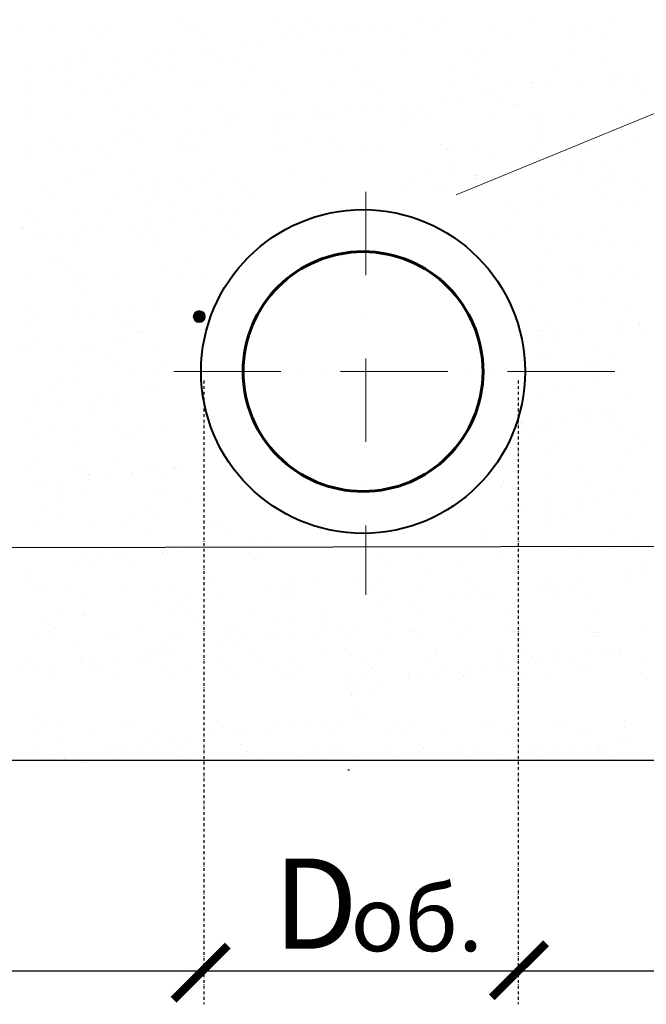
# Model space of a CAD drawing. Units: millimetres. Extents: x 1830072 to 4262050, y -348022 to 737443.
# Drawn here: x 2405722 to 2407152, y 719612 to 721861 of the extents above; entities that cross this region are included whole.
import ezdxf

# ---------------------------------------------------------------- set-up
doc = ezdxf.new("R2010")
doc.units = ezdxf.units.MM
doc.linetypes.add('DASHDOT', pattern=[25.4, 12.7, -6.35, 0, -6.35])
doc.linetypes.add('ØÒÐÈÕÏÓÍÊÒÈÐÍÀŸ', pattern=[25.4, 12.7, -6.35, 0, -6.35])
doc.layers.get('0').update_dxf_attribs({"color": 250})
doc.layers.add('ASHADE', color=7, linetype='Continuous', true_color=0x000000)
doc.layers.add('Слой1', color=7, linetype='Continuous', true_color=0x000000)
doc.layers.add('Размеры', color=7, linetype='Continuous', lineweight=35)
doc.styles.get("Standard").update_dxf_attribs({"font": 'isocpeui.ttf'})
doc.linetypes.add('зигзаг', pattern='A,0.0001,-0.2,[131,ltypeshp.shx,S=0.2,R=0,X=-0.2,Y=0],-0.4,[131,ltypeshp.shx,S=0.2,R=180,X=0.2,Y=0],-0.2', length=0.8001)

# ---------------------------------------------------------------- blocks, each defined once
blk = doc.blocks.new('_ArchTick')
at = {"color": 0, "linetype": 'ByBlock', "const_width": 0.15}
blk.add_lwpolyline([(-0.5, -0.5), (0.5, 0.5)], dxfattribs=at)

msp = doc.modelspace()

# ---------------------------------------------------------------- hatches: boundary and pattern name
at = {"layer": 'ASHADE', "lineweight": 0}
h = msp.add_hatch(color=0, dxfattribs=at)
edge = h.paths.add_edge_path()
edge.add_arc((2406131.529, 721182.845), 13.656, 0, 360)

# ---------------------------------------------------------------- linework, layer by layer
at = {"color": 0, "lineweight": 0}
for p, q in [((2410797.61, 723141.065), (2406718.226, 721460.501)), ((2405160.376, 719688.485), (2406196.054, 719688.485))]:
    msp.add_line(p, q, dxfattribs=at)
at = {"color": 0}
for p, q in [((2406086.993, 721854.901), (2406086.993, 721854.901)), ((2406381.129, 721852.374), (2406381.129, 721852.374)), ((2406629.532, 721860.403), (2406629.532, 721860.403)), ((2406695.268, 721857.724), (2406695.268, 721857.724)), ((2406887.68, 721860.179), (2406887.68, 721860.179)), ((2407075.719, 721859.277), (2407075.719, 721859.277)), ((2405729.706, 721842.768), (2405729.706, 721842.768)), ((2405802.069, 721848.985), (2405802.069, 721848.985)), ((2405881.756, 721847.141), (2405881.756, 721847.141)), ((2405917.744, 721841.866), (2405917.744, 721841.866)), ((2406110.669, 721847.557), (2406110.669, 721847.557)), ((2406116.28, 721849.019), (2406116.28, 721849.019)), ((2406308.693, 721851.473), (2406308.693, 721851.473)), ((2406339.582, 721847.973), (2406339.582, 721847.973)), ((2406394.678, 721839.959), (2406394.678, 721839.959)), ((2406431.666, 721834.353), (2406431.666, 721834.353)), ((2406469.927, 721839.391), (2406469.927, 721839.391)), ((2406496.732, 721850.572), (2406496.732, 721850.572)), ((2406529.688, 721847.258), (2406529.688, 721847.258)), ((2406568.494, 721848.389), (2406568.494, 721848.389)), ((2406679.602, 721845.875), (2406679.602, 721845.875)), ((2406797.407, 721848.805), (2406797.407, 721848.805)), ((2406973.738, 721843.348), (2406973.738, 721843.348)), ((2406987.287, 721830.933), (2406987.287, 721830.933)), ((2407026.32, 721849.221), (2407026.32, 721849.221)), ((2405912.754, 721827.393), (2405912.754, 721827.393)), ((2406141.667, 721827.809), (2406141.667, 721827.809)), ((2406233.801, 721808.304), (2406233.801, 721808.304)), ((2406272.062, 721813.341), (2406272.062, 721813.341)), ((2406331.822, 721821.209), (2406331.822, 721821.209)), ((2406370.579, 721828.225), (2406370.579, 721828.225)), ((2406599.492, 721828.641), (2406599.492, 721828.641)), ((2406828.405, 721829.057), (2406828.405, 721829.057)), ((2407057.318, 721829.473), (2407057.318, 721829.473)), ((2405866.02, 721790.385), (2405866.02, 721790.385)), ((2406074.196, 721787.292), (2406074.196, 721787.292)), ((2406133.957, 721795.159), (2406133.957, 721795.159)), ((2406160.157, 721787.858), (2406160.157, 721787.858)), ((2406600.502, 721785.008), (2406600.502, 721785.008)), ((2406987.076, 721791.259), (2406987.076, 721791.259)), ((2405829.102, 721773.848), (2405829.102, 721773.848)), ((2405936.091, 721769.11), (2405936.091, 721769.11)), ((2406021.515, 721776.303), (2406021.515, 721776.303)), ((2406035.935, 721782.254), (2406035.935, 721782.254)), ((2406173.705, 721775.443), (2406173.705, 721775.443)), ((2406209.553, 721775.401), (2406209.553, 721775.401)), ((2406408.089, 721782.554), (2406408.089, 721782.554)), ((2406458.629, 721781.359), (2406458.629, 721781.359)), ((2406752.766, 721778.832), (2406752.766, 721778.832)), ((2406766.314, 721766.417), (2406766.314, 721766.417)), ((2406788.541, 721784.106), (2406788.541, 721784.106)), ((2407051.238, 721772.333), (2407051.238, 721772.333)), ((2405738.226, 721743.06), (2405738.226, 721743.06)), ((2405795.433, 721755.885), (2405795.433, 721755.885)), ((2405838.07, 721756.205), (2405838.07, 721756.205)), ((2405876.331, 721761.242), (2405876.331, 721761.242)), ((2406024.346, 721756.301), (2406024.346, 721756.301)), ((2406064.649, 721747.97), (2406064.649, 721747.97)), ((2406253.259, 721756.717), (2406253.259, 721756.717)), ((2406482.171, 721757.133), (2406482.171, 721757.133)), ((2406711.084, 721757.549), (2406711.084, 721757.549)), ((2406939.997, 721757.965), (2406939.997, 721757.965)), ((2405830.954, 721717.194), (2405830.954, 721717.194)), ((2405907.814, 721727.322), (2405907.814, 721727.322)), ((2405939.184, 721723.343), (2405939.184, 721723.343)), ((2405969.032, 721735.382), (2405969.032, 721735.382)), ((2406138.814, 721721.121), (2406138.814, 721721.121)), ((2406439.676, 721719.678), (2406439.676, 721719.678)), ((2406757.334, 721731.122), (2406757.334, 721731.122)), ((2406892.311, 721718.543), (2406892.311, 721718.543)), ((2406993.192, 721717.958), (2406993.192, 721717.958)), ((2407065.194, 721735.049), (2407065.194, 721735.049)), ((2407080.349, 721717.641), (2407080.349, 721717.641)), ((2407093.036, 721731.102), (2407093.036, 721731.102)), ((2407131.298, 721736.14), (2407131.298, 721736.14)), ((2405734.336, 721701.132), (2405734.336, 721701.132)), ((2405748.064, 721706.291), (2405748.064, 721706.291)), ((2405840.741, 721710.439), (2405840.741, 721710.439)), ((2405922.375, 721700.23), (2405922.375, 721700.23)), ((2405952.733, 721710.927), (2405952.733, 721710.927)), ((2406120.911, 721707.383), (2406120.911, 721707.383)), ((2406237.656, 721716.843), (2406237.656, 721716.843)), ((2406313.323, 721709.837), (2406313.323, 721709.837)), ((2406318.296, 721700.04), (2406318.296, 721700.04)), ((2406501.362, 721708.936), (2406501.362, 721708.936)), ((2406531.793, 721714.317), (2406531.793, 721714.317)), ((2406545.342, 721701.901), (2406545.342, 721701.901)), ((2406699.898, 721716.088), (2406699.898, 721716.088)), ((2406788.915, 721695.998), (2406788.915, 721695.998)), ((2406830.265, 721707.817), (2406830.265, 721707.817)), ((2406895.171, 721705.053), (2406895.171, 721705.053)), ((2406933.432, 721710.09), (2406933.432, 721710.09)), ((2407124.402, 721705.291), (2407124.402, 721705.291)), ((2405862.419, 721690.575), (2405862.419, 721690.575)), ((2406697.305, 721679.003), (2406697.305, 721679.003)), ((2406735.567, 721684.041), (2406735.567, 721684.041)), ((2406795.327, 721691.908), (2406795.327, 721691.908)), ((2406810.593, 721676.134), (2406810.593, 721676.134)), ((2407137.951, 721692.875), (2407137.951, 721692.875)), ((2405747.047, 721664.401), (2405747.047, 721664.401)), ((2405941.123, 721663.071), (2405941.123, 721663.071)), ((2406016.683, 721652.327), (2406016.683, 721652.327)), ((2406113.307, 721665.067), (2406113.307, 721665.067)), ((2406170.036, 721663.487), (2406170.036, 721663.487)), ((2406310.82, 721649.801), (2406310.82, 721649.801)), ((2406398.948, 721663.903), (2406398.948, 721663.903)), ((2406479.568, 721665.732), (2406479.568, 721665.732)), ((2406499.44, 721652.954), (2406499.44, 721652.954)), ((2406537.701, 721657.991), (2406537.701, 721657.991)), ((2406597.462, 721665.859), (2406597.462, 721665.859)), ((2406627.861, 721664.319), (2406627.861, 721664.319)), ((2406845.828, 721666.398), (2406845.828, 721666.398)), ((2406856.774, 721664.735), (2406856.774, 721664.735)), ((2407085.687, 721665.151), (2407085.687, 721665.151)), ((2405731.76, 721646.412), (2405731.76, 721646.412)), ((2405743.208, 721642.907), (2405743.208, 721642.907)), ((2405833.732, 721632.212), (2405833.732, 721632.212)), ((2405972.121, 721643.323), (2405972.121, 721643.323)), ((2406026.145, 721634.667), (2406026.145, 721634.667)), ((2406201.033, 721643.739), (2406201.033, 721643.739)), ((2406214.184, 721633.765), (2406214.184, 721633.765)), ((2406324.369, 721637.386), (2406324.369, 721637.386)), ((2406339.836, 721631.942), (2406339.836, 721631.942)), ((2406399.596, 721639.809), (2406399.596, 721639.809)), ((2406412.72, 721640.918), (2406412.72, 721640.918)), ((2406429.946, 721644.155), (2406429.946, 721644.155)), ((2406605.132, 721643.372), (2406605.132, 721643.372)), ((2406609.292, 721643.301), (2406609.292, 721643.301)), ((2406658.859, 721644.571), (2406658.859, 721644.571)), ((2406793.171, 721642.47), (2406793.171, 721642.47)), ((2406887.772, 721644.987), (2406887.772, 721644.987)), ((2406903.429, 721640.775), (2406903.429, 721640.775)), ((2406916.978, 721628.36), (2406916.978, 721628.36)), ((2406991.707, 721649.623), (2406991.707, 721649.623)), ((2407116.684, 721645.403), (2407116.684, 721645.403)), ((2406141.97, 721605.892), (2406141.97, 721605.892)), ((2406201.731, 721613.76), (2406201.731, 721613.76)), ((2406297.848, 721610.849), (2406297.848, 721610.849)), ((2406301.574, 721626.904), (2406301.574, 721626.904)), ((2406605.708, 721614.776), (2406605.708, 721614.776)), ((2406906.57, 721613.333), (2406906.57, 721613.333)), ((2405795.71, 721587.812), (2405795.71, 721587.812)), ((2405964.74, 721596.815), (2405964.74, 721596.815)), ((2405980.191, 721599.405), (2405980.191, 721599.405)), ((2406003.865, 721587.71), (2406003.865, 721587.71)), ((2406089.847, 721585.285), (2406089.847, 721585.285)), ((2406103.709, 721600.855), (2406103.709, 721600.855)), ((2406435.358, 721592.773), (2406435.358, 721592.773)), ((2406912.914, 721582.374), (2406912.914, 721582.374)), ((2407122.841, 721582.769), (2407122.841, 721582.769)), ((2405806, 721561.661), (2405806, 721561.661)), ((2405854.8, 721571.815), (2405854.8, 721571.815)), ((2405905.843, 721574.805), (2405905.843, 721574.805)), ((2405944.105, 721579.843), (2405944.105, 721579.843)), ((2406083.713, 721572.231), (2406083.713, 721572.231)), ((2406103.396, 721572.87), (2406103.396, 721572.87)), ((2406125.541, 721565.747), (2406125.541, 721565.747)), ((2406312.625, 721572.647), (2406312.625, 721572.647)), ((2406317.954, 721568.201), (2406317.954, 721568.201)), ((2406388.319, 721578.786), (2406388.319, 721578.786)), ((2406457.037, 721572.908), (2406457.037, 721572.908)), ((2406505.993, 721567.3), (2406505.993, 721567.3)), ((2406541.538, 721573.063), (2406541.538, 721573.063)), ((2406682.456, 721576.259), (2406682.456, 721576.259)), ((2406696.005, 721563.844), (2406696.005, 721563.844)), ((2406704.529, 721574.452), (2406704.529, 721574.452)), ((2406770.451, 721573.479), (2406770.451, 721573.479)), ((2406896.941, 721576.907), (2406896.941, 721576.907)), ((2406966.006, 721562.121), (2406966.006, 721562.121)), ((2406980.928, 721569.76), (2406980.928, 721569.76)), ((2406999.364, 721573.895), (2406999.364, 721573.895)), ((2407027.224, 721570.18), (2407027.224, 721570.18)), ((2407084.98, 721576.005), (2407084.98, 721576.005)), ((2405738.967, 721559.496), (2405738.967, 721559.496)), ((2405746.239, 721553.793), (2405746.239, 721553.793)), ((2405927.005, 721558.594), (2405927.005, 721558.594)), ((2406806.256, 721541.089), (2406806.256, 721541.089)), ((2405868.874, 721520.769), (2405868.874, 721520.769)), ((2405980.15, 721515.898), (2405980.15, 721515.898)), ((2406346.411, 721516.563), (2406346.411, 721516.563)), ((2406649.421, 721520.442), (2406649.421, 721520.442)), ((2406710.639, 721528.501), (2406710.639, 721528.501)), ((2406712.671, 721517.229), (2406712.671, 721517.229)), ((2406962.944, 721523.653), (2406962.944, 721523.653)), ((2407001.206, 721528.691), (2407001.206, 721528.691)), ((2407060.966, 721536.558), (2407060.966, 721536.558)), ((2407078.932, 721517.894), (2407078.932, 721517.894)), ((2405882.423, 721508.354), (2405882.423, 721508.354)), ((2406030.775, 721493.031), (2406030.775, 721493.031)), ((2406146.223, 721494.503), (2406146.223, 721494.503)), ((2406167.346, 721514.27), (2406167.346, 721514.27)), ((2406417.35, 721499.282), (2406417.35, 721499.282)), ((2406609.763, 721501.736), (2406609.763, 721501.736)), ((2406759.955, 721505.244), (2406759.955, 721505.244)), ((2406764.743, 721504.505), (2406764.743, 721504.505)), ((2406765.079, 721497.604), (2406765.079, 721497.604)), ((2406797.802, 721500.834), (2406797.802, 721500.834)), ((2406803.34, 721502.641), (2406803.34, 721502.641)), ((2406863.101, 721510.509), (2406863.101, 721510.509)), ((2406996.337, 721507.987), (2406996.337, 721507.987)), ((2407054.092, 721502.717), (2407054.092, 721502.717)), ((2407072.603, 721508.432), (2407072.603, 721508.432)), ((2405771.577, 721478.584), (2405771.577, 721478.584)), ((2405838.363, 721490.576), (2405838.363, 721490.576)), ((2405838.363, 721490.576), (2405838.363, 721490.576)), ((2406000.489, 721479), (2406000.489, 721479)), ((2406029.747, 721484.301), (2406029.747, 721484.301)), ((2406081.802, 721489.548), (2406081.802, 721489.548)), ((2406218.814, 721492.129), (2406218.814, 721492.129)), ((2406229.402, 721479.416), (2406229.402, 721479.416)), ((2406605.475, 721476.592), (2406605.475, 721476.592)), ((2406665.235, 721484.459), (2406665.235, 721484.459)), ((2406687.228, 721480.248), (2406687.228, 721480.248)), ((2406762.268, 721485.632), (2406762.268, 721485.632)), ((2406916.141, 721480.664), (2406916.141, 721480.664)), ((2407029.976, 721475.106), (2407029.976, 721475.106)), ((2407067.641, 721490.302), (2407067.641, 721490.302)), ((2407128.528, 721486.298), (2407128.528, 721486.298)), ((2407145.053, 721481.08), (2407145.053, 721481.08)), ((2405802.574, 721458.837), (2405802.574, 721458.837)), ((2405946.374, 721449.754), (2405946.374, 721449.754)), ((2406031.487, 721459.253), (2406031.487, 721459.253)), ((2406103.48, 721469.683), (2406103.48, 721469.683)), ((2406173.086, 721457.731), (2406173.086, 721457.731)), ((2406260.4, 721459.669), (2406260.4, 721459.669)), ((2406718.226, 721460.501), (2406718.226, 721460.501)), ((2406947.138, 721460.917), (2406947.138, 721460.917)), ((2407051.654, 721455.242), (2407051.654, 721455.242)), ((2406016.252, 721437.083), (2406016.252, 721437.083)), ((2406077.47, 721445.143), (2406077.47, 721445.143)), ((2406833.119, 721438.202), (2406833.119, 721438.202)), ((2406846.668, 721425.787), (2406846.668, 721425.787)), ((2406901.572, 721435.271), (2406901.572, 721435.271)), ((2407089.61, 721434.369), (2407089.61, 721434.369)), ((2407131.591, 721431.702), (2407131.591, 721431.702)), ((2405743.597, 721417.86), (2405743.597, 721417.86)), ((2405760.885, 721403.464), (2405760.885, 721403.464)), ((2405856.502, 721416.052), (2405856.502, 721416.052)), ((2405931.636, 721416.958), (2405931.636, 721416.958)), ((2406071.639, 721406.311), (2406071.639, 721406.311)), ((2406130.172, 721424.111), (2406130.172, 721424.111)), ((2406171.482, 721419.456), (2406171.482, 721419.456)), ((2406209.744, 721424.493), (2406209.744, 721424.493)), ((2405725.401, 721385.239), (2405725.401, 721385.239)), ((2405728.245, 721386.322), (2405728.245, 721386.322)), ((2405873.773, 721380.261), (2405873.773, 721380.261)), ((2405914.167, 721387.745), (2405914.167, 721387.745)), ((2405973.617, 721393.406), (2405973.617, 721393.406)), ((2406011.878, 721398.443), (2406011.878, 721398.443)), ((2406019.537, 721382.712), (2406019.537, 721382.712)), ((2406143.079, 721388.161), (2406143.079, 721388.161)), ((2406829.818, 721389.409), (2406829.818, 721389.409)), ((2406913.979, 721386.716), (2406913.979, 721386.716)), ((2407058.73, 721389.825), (2407058.73, 721389.825)), ((2405749.923, 721366.458), (2405749.923, 721366.458)), ((2405775.751, 721367.357), (2405775.751, 721367.357)), ((2405814.013, 721372.394), (2405814.013, 721372.394)), ((2405842.033, 721369.888), (2405842.033, 721369.888)), ((2405987.6, 721372.787), (2405987.6, 721372.787)), ((2406033.086, 721370.297), (2406033.086, 721370.297)), ((2406205.801, 721375.923), (2406205.801, 721375.923)), ((2406208.294, 721370.554), (2406208.294, 721370.554)), ((2406802.432, 721359.198), (2406802.432, 721359.198)), ((2406910.619, 721367.187), (2406910.619, 721367.187)), ((2406940.815, 721371.885), (2406940.815, 721371.885)), ((2407000.968, 721366.351), (2407000.968, 721366.351)), ((2405842.993, 721348.94), (2405842.993, 721348.94)), ((2406035.406, 721351.395), (2406035.406, 721351.395)), ((2407030.718, 721342.254), (2407030.718, 721342.254)), ((2407068.979, 721347.291), (2407068.979, 721347.291)), ((2407128.74, 721355.159), (2407128.74, 721355.159)), ((2405798.565, 721318.196), (2405798.565, 721318.196)), ((2406930.874, 721329.109), (2406930.874, 721329.109)), ((2405812.113, 721305.781), (2405812.113, 721305.781)), ((2405830.943, 721294.514), (2405830.943, 721294.514)), ((2406059.856, 721294.93), (2406059.856, 721294.93)), ((2406097.037, 721311.697), (2406097.037, 721311.697)), ((2406906.202, 721293.635), (2406906.202, 721293.635)), ((2406975.507, 721296.594), (2406975.507, 721296.594)), ((2406983.782, 721300.144), (2406983.782, 721300.144)), ((2407094.241, 721292.733), (2407094.241, 721292.733)), ((2405748.228, 721276.224), (2405748.228, 721276.224)), ((2405852.244, 721272.698), (2405852.244, 721272.698)), ((2405861.941, 721274.766), (2405861.941, 721274.766)), ((2405936.266, 721275.322), (2405936.266, 721275.322)), ((2406090.854, 721275.182), (2406090.854, 721275.182)), ((2406134.802, 721282.475), (2406134.802, 721282.475)), ((2406997.331, 721287.729), (2406997.331, 721287.729)), ((2407006.505, 721276.846), (2407006.505, 721276.846)), ((2407074.444, 721271.882), (2407074.444, 721271.882)), ((2407080.011, 721281.814), (2407080.011, 721281.814)), ((2407135.662, 721279.941), (2407135.662, 721279.941)), ((2405845.772, 721263.959), (2405845.772, 721263.959)), ((2405876.064, 721247.181), (2405876.064, 721247.181)), ((2406914.694, 721250.85), (2406914.694, 721250.85)), ((2407005.598, 721224.715), (2407005.598, 721224.715)), ((2407061.282, 721229.129), (2407061.282, 721229.129)), ((2405744.621, 721203.258), (2405744.621, 721203.258)), ((2405847.624, 721207.304), (2405847.624, 721207.304)), ((2405973.533, 721203.674), (2405973.533, 721203.674)), ((2406040.036, 721209.759), (2406040.036, 721209.759)), ((2406041.391, 721212.007), (2406041.391, 721212.007)), ((2406889.184, 721205.338), (2406889.184, 721205.338)), ((2407118.097, 721205.754), (2407118.097, 721205.754)), ((2405758.473, 721189.123), (2405758.473, 721189.123)), ((2405843.525, 721185.957), (2405843.525, 721185.957)), ((2405881.786, 721190.994), (2405881.786, 721190.994)), ((2405941.547, 721198.862), (2405941.547, 721198.862)), ((2405949.228, 721180.139), (2405949.228, 721180.139)), ((2405743.681, 721172.812), (2405743.681, 721172.812)), ((2405962.777, 721167.724), (2405962.777, 721167.724)), ((2405969.306, 721165.43), (2405969.306, 721165.43)), ((2406921.388, 721160.098), (2406921.388, 721160.098)), ((2407098.492, 721160.855), (2407098.492, 721160.855)), ((2407134.446, 721162.087), (2407134.446, 721162.087)), ((2407136.753, 721165.892), (2407136.753, 721165.892)), ((2405752.858, 721134.588), (2405752.858, 721134.588)), ((2405940.897, 721133.686), (2405940.897, 721133.686)), ((2405990.985, 721145.566), (2405990.985, 721145.566)), ((2405995.008, 721146.17), (2405995.008, 721146.17)), ((2406900.626, 721134.805), (2406900.626, 721134.805)), ((2406910.833, 721151.999), (2406910.833, 721151.999)), ((2406917.481, 721150.989), (2406917.481, 721150.989)), ((2406938.887, 721139.842), (2406938.887, 721139.842)), ((2406998.648, 721147.71), (2406998.648, 721147.71)), ((2407098.871, 721151.097), (2407098.871, 721151.097)), ((2407147.995, 721149.672), (2407147.995, 721149.672)), ((2405728.255, 721115.623), (2405728.255, 721115.623)), ((2405869.323, 721113.225), (2405869.323, 721113.225)), ((2405890.31, 721110.444), (2405890.31, 721110.444)), ((2405964.939, 721125.813), (2405964.939, 721125.813)), ((2406939.159, 721131.125), (2406939.159, 721131.125)), ((2407034.874, 721112.524), (2407034.874, 721112.524)), ((2405741.804, 721103.208), (2405741.804, 721103.208)), ((2405808.105, 721105.165), (2405808.105, 721105.165)), ((2405921.308, 721090.696), (2405921.308, 721090.696)), ((2406026.727, 721109.124), (2406026.727, 721109.124)), ((2406913.473, 721097.571), (2406913.473, 721097.571)), ((2407065.872, 721092.776), (2407065.872, 721092.776)), ((2405852.254, 721065.668), (2405852.254, 721065.668)), ((2405937.02, 721075.376), (2405937.02, 721075.376)), ((2406044.667, 721068.123), (2406044.667, 721068.123)), ((2406927.022, 721085.156), (2406927.022, 721085.156)), ((2407010.229, 721083.079), (2407010.229, 721083.079)), ((2407035.802, 721077.373), (2407035.802, 721077.373)), ((2405805.754, 721044.608), (2405805.754, 721044.608)), ((2407087.42, 721055.197), (2407087.42, 721055.197)), ((2405853.18, 721037.341), (2405853.18, 721037.341)), ((2406948.551, 721021.268), (2406948.551, 721021.268)), ((2406990.972, 721026.556), (2406990.972, 721026.556)), ((2407041.48, 721037.365), (2407041.48, 721037.365)), ((2405803.987, 721019.188), (2405803.987, 721019.188)), ((2405911.299, 721004.558), (2405911.299, 721004.558)), ((2405949.56, 721009.595), (2405949.56, 721009.595)), ((2406009.32, 721017.463), (2406009.32, 721017.463)), ((2406032.9, 721019.604), (2406032.9, 721019.604)), ((2406915.463, 721010.363), (2406915.463, 721010.363)), ((2407103.502, 721009.461), (2407103.502, 721009.461)), ((2405751.694, 720983.545), (2405751.694, 720983.545)), ((2405757.489, 720992.952), (2405757.489, 720992.952)), ((2405811.455, 720991.413), (2405811.455, 720991.413)), ((2405878.918, 720977.566), (2405878.918, 720977.566)), ((2405945.527, 720992.05), (2405945.527, 720992.05)), ((2405892.467, 720965.15), (2405892.467, 720965.15)), ((2406968.4, 720953.406), (2406968.4, 720953.406)), ((2407006.661, 720958.443), (2407006.661, 720958.443)), ((2407023.132, 720960.611), (2407023.132, 720960.611)), ((2407064.136, 720959.514), (2407064.136, 720959.514)), ((2407066.422, 720966.311), (2407066.422, 720966.311)), ((2405739.749, 720948.581), (2405739.749, 720948.581)), ((2406866.297, 720939.964), (2406866.297, 720939.964)), ((2406868.556, 720940.261), (2406868.556, 720940.261)), ((2406927.515, 720948.023), (2406927.515, 720948.023)), ((2406928.797, 720933.481), (2406928.797, 720933.481)), ((2407014.859, 720941.443), (2407014.859, 720941.443)), ((2407077.685, 720947.098), (2407077.685, 720947.098)), ((2405803.863, 720926.207), (2405803.863, 720926.207)), ((2405856.885, 720924.032), (2405856.885, 720924.032)), ((2405949.677, 720926.374), (2405949.677, 720926.374)), ((2406002.417, 720919.552), (2406002.417, 720919.552)), ((2406049.297, 720926.487), (2406049.297, 720926.487)), ((2406865.328, 720928.038), (2406865.328, 720928.038)), ((2406896.326, 720908.29), (2406896.326, 720908.29)), ((2406902.645, 720928.204), (2406902.645, 720928.204)), ((2407094.241, 720928.453), (2407094.241, 720928.453)), ((2407125.239, 720908.706), (2407125.239, 720908.706)), ((2405751.762, 720906.21), (2405751.762, 720906.21)), ((2405853.46, 720894.611), (2405853.46, 720894.611)), ((2405956.418, 720906.55), (2405956.418, 720906.55)), ((2405980.675, 720906.626), (2405980.675, 720906.626)), ((2406843.163, 720894.998), (2406843.163, 720894.998)), ((2406952.241, 720896.607), (2406952.241, 720896.607)), ((2407141.636, 720888.499), (2407141.636, 720888.499)), ((2406856.712, 720882.583), (2406856.712, 720882.583)), ((2406920.094, 720868.727), (2406920.094, 720868.727)), ((2407108.132, 720867.825), (2407108.132, 720867.825)), ((2405735.445, 720842.035), (2405735.445, 720842.035)), ((2405762.119, 720851.316), (2405762.119, 720851.316)), ((2405856.811, 720841.313), (2405856.811, 720841.313)), ((2405950.158, 720850.414), (2405950.158, 720850.414)), ((2405863.354, 720835.118), (2405863.354, 720835.118)), ((2405878.489, 720821.449), (2405878.489, 720821.449)), ((2405977.76, 720822.986), (2405977.76, 720822.986)), ((2405979.072, 720823.158), (2405979.072, 720823.158)), ((2406017.334, 720828.195), (2406017.334, 720828.195)), ((2406029.581, 720839.508), (2406029.581, 720839.508)), ((2406043.13, 720827.093), (2406043.13, 720827.093)), ((2406073.377, 720835.574), (2406073.377, 720835.574)), ((2406077.094, 720836.063), (2406077.094, 720836.063)), ((2406092.267, 720835.534), (2406092.267, 720835.534)), ((2406804.985, 720826.872), (2406804.985, 720826.872)), ((2406920.663, 720823.983), (2406920.663, 720823.983)), ((2407007.918, 720837.198), (2407007.918, 720837.198)), ((2407094.829, 720828.579), (2407094.829, 720828.579)), ((2405781.207, 720797.109), (2405781.207, 720797.109)), ((2405819.468, 720802.146), (2405819.468, 720802.146)), ((2405860.589, 720810.724), (2405860.589, 720810.724)), ((2405879.229, 720810.014), (2405879.229, 720810.014)), ((2405916.542, 720814.926), (2405916.542, 720814.926)), ((2406826.664, 720807.007), (2406826.664, 720807.007)), ((2407019.49, 720799.807), (2407019.49, 720799.807)), ((2405756.792, 720793.895), (2405756.792, 720793.895)), ((2405808.609, 720774.992), (2405808.609, 720774.992)), ((2405861.515, 720782.396), (2405861.515, 720782.396)), ((2406032.007, 720780.864), (2406032.007, 720780.864)), ((2406053.928, 720784.851), (2406053.928, 720784.851)), ((2406820.954, 720792.654), (2406820.954, 720792.654)), ((2407074.435, 720777.044), (2407074.435, 720777.044)), ((2407130.788, 720782.86), (2407130.788, 720782.86)), ((2407134.195, 720784.911), (2407134.195, 720784.911)), ((2405822.157, 720762.577), (2405822.157, 720762.577)), ((2406107.081, 720768.493), (2406107.081, 720768.493)), ((2406876.569, 720750.994), (2406876.569, 720750.994)), ((2406936.33, 720758.862), (2406936.33, 720758.862)), ((2406993.827, 720756.941), (2406993.827, 720756.941)), ((2407036.173, 720772.006), (2407036.173, 720772.006)), ((2405780.131, 720741.887), (2405780.131, 720741.887)), ((2405980.81, 720727.689), (2405980.81, 720727.689)), ((2406009.044, 720742.303), (2406009.044, 720742.303)), ((2406838.308, 720745.957), (2406838.308, 720745.957)), ((2406924.695, 720743.967), (2406924.695, 720743.967)), ((2407007.375, 720744.525), (2407007.375, 720744.525)), ((2405766.75, 720709.68), (2405766.75, 720709.68)), ((2405811.129, 720722.14), (2405811.129, 720722.14)), ((2405954.788, 720708.778), (2405954.788, 720708.778)), ((2406040.041, 720722.556), (2406040.041, 720722.556)), ((2406153.324, 720715.931), (2406153.324, 720715.931)), ((2406924.724, 720727.091), (2406924.724, 720727.091)), ((2406928.985, 720713.248), (2406928.985, 720713.248)), ((2406936.206, 720706.863), (2406936.206, 720706.863)), ((2406955.693, 720724.219), (2406955.693, 720724.219)), ((2407112.763, 720726.189), (2407112.763, 720726.189)), ((2405886.108, 720703.977), (2405886.108, 720703.977)), ((2406009.826, 720692.935), (2406009.826, 720692.935)), ((2406180.245, 720701.451), (2406180.245, 720701.451)), ((2406193.794, 720689.036), (2406193.794, 720689.036)), ((2406772.854, 720692.425), (2406772.854, 720692.425)), ((2407071.326, 720685.925), (2407071.326, 720685.925)), ((2406244.711, 720667.808), (2406244.711, 720667.808)), ((2406282.973, 720672.846), (2406282.973, 720672.846)), ((2406786.403, 720680.01), (2406786.403, 720680.01)), ((2407131.569, 720670.372), (2407131.569, 720670.372)), ((2405866.146, 720640.76), (2405866.146, 720640.76)), ((2405922.721, 720651.048), (2405922.721, 720651.048)), ((2406046.846, 720641.759), (2406046.846, 720641.759)), ((2406058.558, 720643.215), (2406058.558, 720643.215)), ((2406085.107, 720646.796), (2406085.107, 720646.796)), ((2406144.868, 720654.664), (2406144.868, 720654.664)), ((2406151.634, 720651.464), (2406151.634, 720651.464)), ((2406246.597, 720642.313), (2406246.597, 720642.313)), ((2406609.459, 720652.295), (2406609.459, 720652.295)), ((2406637.546, 720651.92), (2406637.546, 720651.92)), ((2406825.584, 720651.018), (2406825.584, 720651.018)), ((2406838.372, 720652.711), (2406838.372, 720652.711)), ((2406974.735, 720649.725), (2406974.735, 720649.725)), ((2407024.12, 720658.171), (2407024.12, 720658.171)), ((2407035.953, 720657.784), (2407035.953, 720657.784)), ((2407067.285, 720653.127), (2407067.285, 720653.127)), ((2405848.98, 720615.709), (2405848.98, 720615.709)), ((2405887.242, 720620.747), (2405887.242, 720620.747)), ((2405898.85, 720631.695), (2405898.85, 720631.695)), ((2405947.002, 720628.614), (2405947.002, 720628.614)), ((2405959.272, 720636.935), (2405959.272, 720636.935)), ((2405972.821, 720624.52), (2405972.821, 720624.52)), ((2406257.744, 720630.436), (2406257.744, 720630.436)), ((2406265.111, 720632.36), (2406265.111, 720632.36)), ((2406551.881, 720627.909), (2406551.881, 720627.909)), ((2406565.43, 720615.494), (2406565.43, 720615.494)), ((2406631.371, 720633.026), (2406631.371, 720633.026)), ((2406719.368, 720616.105), (2406719.368, 720616.105)), ((2406814.985, 720628.693), (2406814.985, 720628.693)), ((2406850.353, 720621.41), (2406850.353, 720621.41)), ((2406997.631, 720633.691), (2406997.631, 720633.691)), ((2407144.49, 720618.883), (2407144.49, 720618.883)), ((2405749.137, 720602.565), (2405749.137, 720602.565)), ((2406658.15, 720608.045), (2406658.15, 720608.045)), ((2407142.208, 720595.644), (2407142.208, 720595.644)), ((2405738.299, 720572.419), (2405738.299, 720572.419)), ((2406157.955, 720574.295), (2406157.955, 720574.295)), ((2406350.367, 720576.749), (2406350.367, 720576.749)), ((2406402.783, 720574.426), (2406402.783, 720574.426)), ((2406498.4, 720587.014), (2406498.4, 720587.014)), ((2406538.406, 720575.848), (2406538.406, 720575.848)), ((2406736.942, 720583), (2406736.942, 720583)), ((2406929.355, 720585.455), (2406929.355, 720585.455)), ((2407004.103, 720577.462), (2407004.103, 720577.462)), ((2407103.947, 720590.607), (2407103.947, 720590.607)), ((2407117.393, 720584.553), (2407117.393, 720584.553)), ((2405751.848, 720560.004), (2405751.848, 720560.004)), ((2405771.38, 720568.044), (2405771.38, 720568.044)), ((2405839.498, 720557.817), (2405839.498, 720557.817)), ((2405959.419, 720567.142), (2405959.419, 720567.142)), ((2406036.771, 720565.92), (2406036.771, 720565.92)), ((2406068.41, 720558.233), (2406068.41, 720558.233)), ((2406297.323, 720558.649), (2406297.323, 720558.649)), ((2406330.908, 720563.393), (2406330.908, 720563.393)), ((2406341.565, 720566.366), (2406341.565, 720566.366)), ((2406344.457, 720550.978), (2406344.457, 720550.978)), ((2406526.236, 720559.065), (2406526.236, 720559.065)), ((2406629.38, 720556.894), (2406629.38, 720556.894)), ((2406755.149, 720559.481), (2406755.149, 720559.481)), ((2406806.238, 720551.413), (2406806.238, 720551.413)), ((2406906.082, 720564.557), (2406906.082, 720564.557)), ((2406923.517, 720554.367), (2406923.517, 720554.367)), ((2406944.343, 720569.595), (2406944.343, 720569.595)), ((2406984.062, 720559.897), (2406984.062, 720559.897)), ((2405870.495, 720538.069), (2405870.495, 720538.069)), ((2406086.198, 720532.747), (2406086.198, 720532.747)), ((2406099.408, 720538.485), (2406099.408, 720538.485)), ((2406181.815, 720545.335), (2406181.815, 720545.335)), ((2406328.321, 720538.901), (2406328.321, 720538.901)), ((2406557.234, 720539.317), (2406557.234, 720539.317)), ((2406608.372, 720525.363), (2406608.372, 720525.363)), ((2406708.216, 720538.508), (2406708.216, 720538.508)), ((2406746.477, 720543.545), (2406746.477, 720543.545)), ((2406786.147, 720539.733), (2406786.147, 720539.733)), ((2406937.066, 720541.952), (2406937.066, 720541.952)), ((2407015.059, 720540.149), (2407015.059, 720540.149)), ((2405865.23, 720503.656), (2405865.23, 720503.656)), ((2406024.98, 720524.687), (2406024.98, 720524.687)), ((2406548.612, 720517.496), (2406548.612, 720517.496)), ((2406642.176, 720510.284), (2406642.176, 720510.284)), ((2406830.215, 720509.382), (2406830.215, 720509.382)), ((2407028.751, 720516.535), (2407028.751, 720516.535)), ((2405769.614, 720491.067), (2405769.614, 720491.067)), ((2405815.798, 720501.404), (2405815.798, 720501.404)), ((2405870.776, 720499.124), (2405870.776, 720499.124)), ((2406063.189, 720501.579), (2406063.189, 720501.579)), ((2406109.935, 720498.878), (2406109.935, 720498.878)), ((2406123.484, 720486.462), (2406123.484, 720486.462)), ((2406251.228, 720500.677), (2406251.228, 720500.677)), ((2406312.485, 720486.409), (2406312.485, 720486.409)), ((2406350.746, 720491.446), (2406350.746, 720491.446)), ((2406408.407, 720492.378), (2406408.407, 720492.378)), ((2406410.507, 720499.314), (2406410.507, 720499.314)), ((2406560.904, 720483.262), (2406560.904, 720483.262)), ((2406702.544, 720489.852), (2406702.544, 720489.852)), ((2405759.305, 720459.483), (2405759.305, 720459.483)), ((2405789.914, 720479.64), (2405789.914, 720479.64)), ((2405799.398, 720470.949), (2405799.398, 720470.949)), ((2405919.544, 720459.774), (2405919.544, 720459.774)), ((2405998.845, 720475.09), (2405998.845, 720475.09)), ((2406079.783, 720460.065), (2406079.783, 720460.065)), ((2406204.279, 720458.088), (2406204.279, 720458.088)), ((2406204.741, 720473.322), (2406204.741, 720473.322)), ((2406214.225, 720464.631), (2406214.225, 720464.631)), ((2406240.022, 720460.356), (2406240.022, 720460.356)), ((2406338.968, 720459.806), (2406338.968, 720459.806)), ((2406400.261, 720460.647), (2406400.261, 720460.647)), ((2406413.671, 720468.772), (2406413.671, 720468.772)), ((2406422.398, 720465.028), (2406422.398, 720465.028)), ((2406449.181, 720468.554), (2406449.181, 720468.554)), ((2406470.595, 720459.175), (2406470.595, 720459.175)), ((2406491.014, 720474.061), (2406491.014, 720474.061)), ((2406560.5, 720460.939), (2406560.5, 720460.939)), ((2406609.57, 720464.182), (2406609.57, 720464.182)), ((2406619.567, 720467.003), (2406619.567, 720467.003)), ((2406629.051, 720458.313), (2406629.051, 720458.313)), ((2406720.739, 720461.23), (2406720.739, 720461.23)), ((2406744.259, 720465.9), (2406744.259, 720465.9)), ((2406828.497, 720462.454), (2406828.497, 720462.454)), ((2406875.886, 720465.268), (2406875.886, 720465.268)), ((2406880.978, 720461.521), (2406880.978, 720461.521)), ((2407014.861, 720470.275), (2407014.861, 720470.275)), ((2407034.393, 720460.685), (2407034.393, 720460.685)), ((2407041.217, 720461.812), (2407041.217, 720461.812)), ((2407149.55, 720471.993), (2407149.55, 720471.993)), ((2405798.988, 720451.994), (2405798.988, 720451.994)), ((2405933.677, 720453.712), (2405933.677, 720453.712)), ((2406065.304, 720453.081), (2406065.304, 720453.081)), ((2406214.002, 720437.592), (2406214.002, 720437.592)), ((2406283.893, 720446.793), (2406283.893, 720446.793)), ((2406310.675, 720450.319), (2406310.675, 720450.319)), ((2406352.508, 720455.827), (2406352.508, 720455.827)), ((2407043.877, 720451.995), (2407043.877, 720451.995)), ((2405844.164, 720429.929), (2405844.164, 720429.929)), ((2406033.664, 720413.85), (2406033.664, 720413.85)), ((2406050.06, 720428.161), (2406050.06, 720428.161)), ((2406059.544, 720419.47), (2406059.544, 720419.47)), ((2406075.496, 720419.357), (2406075.496, 720419.357)), ((2406145.387, 720428.559), (2406145.387, 720428.559)), ((2406172.17, 720432.085), (2406172.17, 720432.085)), ((2406258.99, 720423.611), (2406258.99, 720423.611)), ((2406464.886, 720421.842), (2406464.886, 720421.842)), ((2406474.37, 720413.152), (2406474.37, 720413.152)), ((2406543.234, 720413.28), (2406543.234, 720413.28)), ((2406673.816, 720417.293), (2406673.816, 720417.293)), ((2406674.861, 720412.649), (2406674.861, 720412.649)), ((2406813.836, 720417.656), (2406813.836, 720417.656)), ((2406879.712, 720415.524), (2406879.712, 720415.524)), ((2406948.525, 720419.374), (2406948.525, 720419.374)), ((2407050.646, 720414.513), (2407050.646, 720414.513)), ((2407080.152, 720418.743), (2407080.152, 720418.743)), ((2407092.479, 720420.02), (2407092.479, 720420.02)), ((2405732.652, 720401.093), (2405732.652, 720401.093)), ((2405861.288, 720394.513), (2405861.288, 720394.513)), ((2405864.279, 720400.461), (2405864.279, 720400.461)), ((2405868.375, 720392.089), (2405868.375, 720392.089)), ((2405895.158, 720395.615), (2405895.158, 720395.615)), ((2405936.99, 720401.123), (2405936.99, 720401.123)), ((2406003.254, 720405.469), (2406003.254, 720405.469)), ((2406006.881, 720410.324), (2406006.881, 720410.324)), ((2406021.527, 720394.804), (2406021.527, 720394.804)), ((2406137.943, 720407.186), (2406137.943, 720407.186)), ((2406181.766, 720395.095), (2406181.766, 720395.095)), ((2406269.57, 720406.555), (2406269.57, 720406.555)), ((2406342.005, 720395.386), (2406342.005, 720395.386)), ((2406408.545, 720411.562), (2406408.545, 720411.562)), ((2406502.244, 720395.677), (2406502.244, 720395.677)), ((2406662.483, 720395.968), (2406662.483, 720395.968)), ((2406822.722, 720396.26), (2406822.722, 720396.26)), ((2406885.357, 720392.752), (2406885.357, 720392.752)), ((2406889.196, 720406.833), (2406889.196, 720406.833)), ((2406912.14, 720396.278), (2406912.14, 720396.278)), ((2406953.973, 720401.786), (2406953.973, 720401.786)), ((2406982.961, 720396.551), (2406982.961, 720396.551)), ((2407023.863, 720410.987), (2407023.863, 720410.987)), ((2407088.643, 720410.975), (2407088.643, 720410.975)), ((2407143.2, 720396.842), (2407143.2, 720396.842)), ((2405722.748, 720380.398), (2405722.748, 720380.398)), ((2405729.869, 720373.855), (2405729.869, 720373.855)), ((2405756.652, 720377.381), (2405756.652, 720377.381)), ((2405798.484, 720382.888), (2405798.484, 720382.888)), ((2405882.987, 720380.689), (2405882.987, 720380.689)), ((2405895.379, 720382.999), (2405895.379, 720382.999)), ((2405904.863, 720374.309), (2405904.863, 720374.309)), ((2406043.226, 720380.98), (2406043.226, 720380.98)), ((2406104.309, 720378.45), (2406104.309, 720378.45)), ((2406203.464, 720381.271), (2406203.464, 720381.271)), ((2406310.205, 720376.681), (2406310.205, 720376.681)), ((2406319.689, 720367.991), (2406319.689, 720367.991)), ((2406363.703, 720381.563), (2406363.703, 720381.563)), ((2406519.135, 720372.132), (2406519.135, 720372.132)), ((2406523.942, 720381.854), (2406523.942, 720381.854)), ((2406684.181, 720382.145), (2406684.181, 720382.145)), ((2406725.031, 720370.363), (2406725.031, 720370.363)), ((2406746.852, 720374.518), (2406746.852, 720374.518)), ((2406773.635, 720378.044), (2406773.635, 720378.044)), ((2406815.467, 720383.551), (2406815.467, 720383.551)), ((2406844.42, 720382.436), (2406844.42, 720382.436)), ((2407004.659, 720382.727), (2407004.659, 720382.727)), ((2407018.102, 720371.13), (2407018.102, 720371.13)), ((2405802.229, 720352.849), (2405802.229, 720352.849)), ((2405936.918, 720354.567), (2405936.918, 720354.567)), ((2406068.545, 720353.936), (2406068.545, 720353.936)), ((2406207.52, 720358.943), (2406207.52, 720358.943)), ((2406342.209, 720360.661), (2406342.209, 720360.661)), ((2406473.836, 720360.029), (2406473.836, 720360.029)), ((2406492.949, 720347.276), (2406492.949, 720347.276)), ((2406510.866, 720363.576), (2406510.866, 720363.576)), ((2406538.455, 720347.082), (2406538.455, 720347.082)), ((2406608.346, 720356.283), (2406608.346, 720356.283)), ((2406612.811, 720365.036), (2406612.811, 720365.036)), ((2406635.129, 720359.809), (2406635.129, 720359.809)), ((2406676.961, 720365.316), (2406676.961, 720365.316)), ((2406734.515, 720361.672), (2406734.515, 720361.672)), ((2406747.5, 720366.754), (2406747.5, 720366.754)), ((2406879.127, 720366.123), (2406879.127, 720366.123)), ((2406933.962, 720365.814), (2406933.962, 720365.814)), ((2407139.857, 720364.045), (2407139.857, 720364.045)), ((2407149.342, 720355.354), (2407149.342, 720355.354)), ((2406472.279, 720343.837), (2406472.279, 720343.837)), ((2406485.828, 720331.422), (2406485.828, 720331.422)), ((2406523.947, 720327.528), (2406523.947, 720327.528)), ((2406479.694, 720320.091), (2406479.694, 720320.091)), ((2406479.906, 720321.382), (2406479.906, 720321.382)), ((2406485.27, 720295.764), (2406485.27, 720295.764)), ((2405759.782, 720261.559), (2405759.782, 720261.559)), ((2405968.712, 720257.01), (2405968.712, 720257.01)), ((2406174.608, 720255.241), (2406174.608, 720255.241)), ((2406300.663, 720255.228), (2406300.663, 720255.228)), ((2406460.902, 720255.519), (2406460.902, 720255.519)), ((2406488.924, 720261.769), (2406488.924, 720261.769)), ((2406515.707, 720265.295), (2406515.707, 720265.295)), ((2406621.141, 720255.81), (2406621.141, 720255.81)), ((2406781.38, 720256.102), (2406781.38, 720256.102)), ((2406941.619, 720256.393), (2406941.619, 720256.393)), ((2407101.858, 720256.684), (2407101.858, 720256.684)), ((2405769.266, 720252.869), (2405769.266, 720252.869)), ((2405819.946, 720254.355), (2405819.946, 720254.355)), ((2405980.185, 720254.646), (2405980.185, 720254.646)), ((2406140.424, 720254.937), (2406140.424, 720254.937)), ((2406184.092, 720246.551), (2406184.092, 720246.551)), ((2406280.528, 720234.333), (2406280.528, 720234.333)), ((2406350.418, 720243.535), (2406350.418, 720243.535)), ((2406377.201, 720247.061), (2406377.201, 720247.061)), ((2406383.538, 720250.692), (2406383.538, 720250.692)), ((2406419.033, 720252.568), (2406419.033, 720252.568)), ((2406430.87, 720236.138), (2406430.87, 720236.138)), ((2406565.559, 720237.856), (2406565.559, 720237.856)), ((2406589.434, 720248.923), (2406589.434, 720248.923)), ((2406598.918, 720240.232), (2406598.918, 720240.232)), ((2406697.186, 720237.225), (2406697.186, 720237.225)), ((2406798.365, 720244.374), (2406798.365, 720244.374)), ((2406836.162, 720242.232), (2406836.162, 720242.232)), ((2406970.85, 720243.95), (2406970.85, 720243.95)), ((2407004.26, 720242.605), (2407004.26, 720242.605)), ((2407013.745, 720233.914), (2407013.745, 720233.914)), ((2407102.478, 720243.318), (2407102.478, 720243.318)), ((2405754.977, 720225.669), (2405754.977, 720225.669)), ((2405814.031, 720211.849), (2405814.031, 720211.849)), ((2405886.604, 720225.037), (2405886.604, 720225.037)), ((2406025.579, 720230.044), (2406025.579, 720230.044)), ((2406100.189, 720210.591), (2406100.189, 720210.591)), ((2406142.022, 720216.099), (2406142.022, 720216.099)), ((2406160.268, 720231.762), (2406160.268, 720231.762)), ((2406211.912, 720225.3), (2406211.912, 720225.3)), ((2406238.695, 720228.826), (2406238.695, 720228.826)), ((2406291.895, 720231.131), (2406291.895, 720231.131)), ((2407117.172, 720211.254), (2407117.172, 720211.254)), ((2405761.69, 720189.093), (2405761.69, 720189.093)), ((2405921.929, 720189.384), (2405921.929, 720189.384)), ((2405934.901, 720188.831), (2405934.901, 720188.831)), ((2405961.684, 720192.357), (2405961.684, 720192.357)), ((2406003.516, 720197.864), (2406003.516, 720197.864)), ((2406019.927, 720210.08), (2406019.927, 720210.08)), ((2406029.411, 720201.39), (2406029.411, 720201.39)), ((2406073.406, 720207.065), (2406073.406, 720207.065)), ((2406082.168, 720189.676), (2406082.168, 720189.676)), ((2406228.857, 720205.531), (2406228.857, 720205.531)), ((2406242.407, 720189.967), (2406242.407, 720189.967)), ((2406402.646, 720190.258), (2406402.646, 720190.258)), ((2406434.753, 720203.762), (2406434.753, 720203.762)), ((2406444.237, 720195.071), (2406444.237, 720195.071)), ((2406562.885, 720190.549), (2406562.885, 720190.549)), ((2406635.137, 720189.612), (2406635.137, 720189.612)), ((2406643.684, 720199.212), (2406643.684, 720199.212)), ((2406723.124, 720190.84), (2406723.124, 720190.84)), ((2406769.826, 720191.33), (2406769.826, 720191.33)), ((2406849.579, 720197.444), (2406849.579, 720197.444)), ((2406859.064, 720188.753), (2406859.064, 720188.753)), ((2406883.363, 720191.131), (2406883.363, 720191.131)), ((2406901.453, 720190.699), (2406901.453, 720190.699)), ((2406951.883, 720189.494), (2406951.883, 720189.494)), ((2406978.666, 720193.02), (2406978.666, 720193.02)), ((2407020.498, 720198.527), (2407020.498, 720198.527)), ((2407040.428, 720195.706), (2407040.428, 720195.706)), ((2407043.602, 720191.423), (2407043.602, 720191.423)), ((2407058.51, 720192.894), (2407058.51, 720192.894)), ((2407090.389, 720207.728), (2407090.389, 720207.728)), ((2405783.388, 720175.27), (2405783.388, 720175.27)), ((2405796.395, 720170.596), (2405796.395, 720170.596)), ((2405823.178, 720174.122), (2405823.178, 720174.122)), ((2405824.555, 720177.425), (2405824.555, 720177.425)), ((2405865.01, 720179.629), (2405865.01, 720179.629)), ((2405943.627, 720175.561), (2405943.627, 720175.561)), ((2405959.243, 720179.143), (2405959.243, 720179.143)), ((2406090.87, 720178.512), (2406090.87, 720178.512)), ((2406103.866, 720175.852), (2406103.866, 720175.852)), ((2406229.846, 720183.519), (2406229.846, 720183.519)), ((2406264.105, 720176.143), (2406264.105, 720176.143)), ((2406364.534, 720185.237), (2406364.534, 720185.237)), ((2406424.344, 720176.434), (2406424.344, 720176.434)), ((2406496.162, 720184.605), (2406496.162, 720184.605)), ((2406584.583, 720176.726), (2406584.583, 720176.726)), ((2406744.822, 720177.017), (2406744.822, 720177.017)), ((2406813.377, 720171.259), (2406813.377, 720171.259)), ((2406840.16, 720174.785), (2406840.16, 720174.785)), ((2406881.992, 720180.292), (2406881.992, 720180.292)), ((2406905.061, 720177.308), (2406905.061, 720177.308)), ((2407065.3, 720177.599), (2407065.3, 720177.599)), ((2405865.246, 720164.919), (2405865.246, 720164.919)), ((2406471.231, 720147.538), (2406474.783, 720147.538)), ((2406743.487, 720162.058), (2406743.487, 720162.058)), ((2404904.725, 719688.485), (2409557.725, 719688.485))]:
    msp.add_line(p, q, dxfattribs=at)
at = {"color": 0, "linetype": 'ØÒÐÈÕÏÓÍÊÒÈÐÍÀŸ', "ltscale": 0.5}
for p, q in [((2406142.225, 721036.532), (2406142.225, 719611.721)), ((2406859.975, 721036.532), (2406859.975, 719611.721))]:
    msp.add_line(p, q, dxfattribs=at)
at = {"color": 0, "lineweight": 30}
for p, q in [((2404758.418, 720653.844), (2409698.945, 720662.007)), ((2408063.556, 720168.738), (2404904.725, 720168.738))]:
    msp.add_line(p, q, dxfattribs=at)
at = {"color": 0, "linetype": 'зигзаг', "lineweight": 40, "ltscale": 80}
msp.add_circle((2406505.638, 721057.206), 369.765, dxfattribs=at)
msp.add_circle((2406505.638, 721057.206), 369.765, dxfattribs=at)
msp.add_circle((2406505.638, 721057.206), 369.765, dxfattribs=at)
at = {"layer": 'ASHADE', "color": 0, "lineweight": 60}
msp.add_circle((2406505.638, 721057.206), 273.9, dxfattribs=at)
msp.add_circle((2406505.638, 721057.206), 273.9, dxfattribs=at)
msp.add_circle((2406505.638, 721057.206), 273.9, dxfattribs=at)
at = {"layer": 'ASHADE', "color": 0, "lineweight": 0}
msp.add_circle((2406131.529, 721182.845), 13.656, dxfattribs=at)
at = {"layer": 'Размеры', "color": 0, "linetype": 'DASHDOT', "lineweight": 0, "ltscale": 15}
for p, q in [((2406511.812, 721467.835), (2406511.812, 720546.738)), ((2406511.812, 721467.835), (2406511.812, 720546.738)), ((2406511.812, 721467.835), (2406511.812, 720546.738)), ((2407025.96, 721057.206), (2405937.614, 721057.206)), ((2407080.397, 721057.206), (2405992.051, 721057.206)), ((2407080.397, 721057.206), (2405992.051, 721057.206))]:
    msp.add_line(p, q, dxfattribs=at)

# ---------------------------------------------------------------- block references
at = {"layer": 'ASHADE', "color": 0, "lineweight": 0, "xscale": 123.75, "yscale": 123.75, "zscale": 123.75, "rotation": 180.0000000000004}
for p in [(2406861.405, 719689.262), (2406134.997, 719684.136)]:
    msp.add_blockref('_ArchTick', p, dxfattribs=at)

# ---------------------------------------------------------------- texts
at = {"layer": 'Слой1', "color": 0}
for s, height, p in [('D', 206.25, (2406300.555, 719738.52)), ('об.', 148.5, (2406477.053, 719733.001))]:
    msp.add_text(s, height=height, dxfattribs=at).set_placement(p)

doc.saveas('drawing.dxf')
